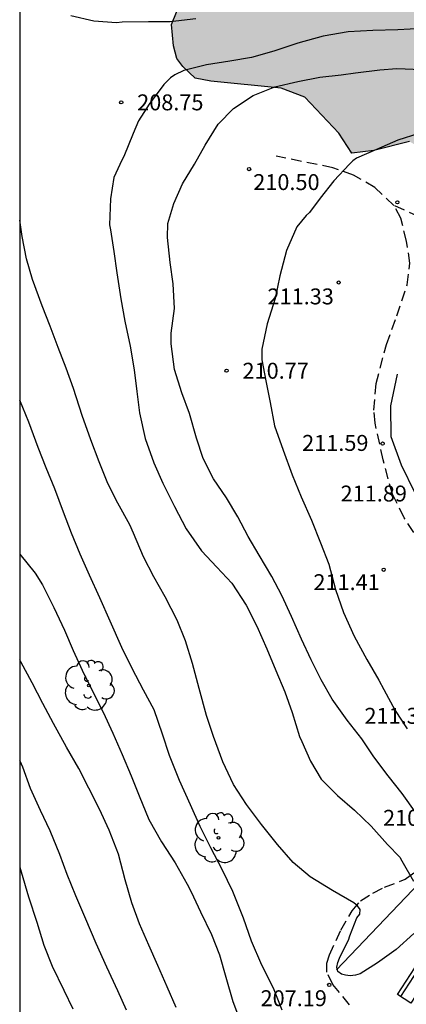
# Model space of a CAD drawing. Units: metres. Extents: x 587643 to 587994, y 4794539 to 4794790.
# Drawn here: x 587644 to 587662, y 4794706 to 4794753 of the extents above; entities that cross this region are included whole.
import ezdxf

# ---------------------------------------------------------------- set-up
doc = ezdxf.new("R2010")
doc.units = ezdxf.units.M
doc.linetypes.add('TRAZOS_NORMALES', pattern=[0.75, 0.5, -0.25])
for name, color, linetype in [('010106', 9, 'Continuous'), ('020104', 34, 'Continuous'), ('020204', 9, 'Continuous'), ('020308', 9, 'Continuous'), ('060106', 9, 'BARANDILLA'), ('060128', 7, 'TRAZOS_NORMALES'), ('090202', 1, 'Continuous'), ('100106', 63, 'Continuous'), ('100202', 3, 'Continuous'), ('990504', 63, 'Continuous')]:
    doc.layers.add(name, color=color, linetype=linetype)
doc.layers.add('020105', color=24, linetype='Continuous', lineweight=30)
doc.styles.add('ARIAL', font='ARIAL.TTF', dxfattribs={"height": 1})
doc.linetypes.add('BARANDILLA', pattern='A,1,[201,DONOSTI.shx,S=0.1,R=0,X=0,Y=0],1', length=2)

# ---------------------------------------------------------------- blocks, each defined once
blk = doc.blocks.new('COTAPU')
blk.add_circle((0, 0), 0.075)
blk = doc.blocks.new('ARBOL')
blk.add_circle((0, 0), 0.0587)
for centre, radius, start, end in [((-0.28, 0.855), 0.3, 359.2878, 173.6078), ((0.097, 0.97), 0.21, 23.1565, 160.4665), ((0.438, 0.881), 0.24, 301.578, 139.328), ((-0.564, 0.381), 0.532, 92.28, 254.58), ((0.656, 0.288), 0.443, 319.8556, 114.7656), ((-0.091, 0.321), 0.12, 119.14, 310.56), ((0.819, -0.249), 0.383, 235.5275, 62.0275), ((-0.556, -0.339), 0.555, 142.64, 266.54), ((-0.039, -0.384), 0.21, 189.64, 323.88), ((-0.301, -0.676), 0.45, 213.78, 295.32), ((0.299, -0.624), 0.532, 224.67, 0.24)]:
    blk.add_arc(centre, radius, start, end)
blk = doc.blocks.new('BANCO')
blk.add_line((1.125, 0.1875), (-1.125, 0.1875))
blk.add_lwpolyline([(1.125, 0.75), (1.125, 0), (-1.125, 0), (-1.125, 0.75)], close=True)

msp = doc.modelspace()

# ---------------------------------------------------------------- hatches: boundary and pattern name
at = {"layer": '990504'}
msp.add_hatch(color=256, dxfattribs=at).paths.add_polyline_path([(587686.685, 4794766.902), (587689.911, 4794765.361), (587692.044, 4794764.241), (587695.255, 4794763.301), (587697.378, 4794762.991), (587698.62, 4794762.59), (587702.023, 4794761.277), (587704.487, 4794760.684), (587706.207, 4794759.79), (587708.257, 4794758.521), (587710.749, 4794757.407), (587712.937, 4794756.09), (587713.857, 4794755.035), (587714.216, 4794753.584), (587714.463, 4794751.615), (587715.158, 4794750.205), (587716.185, 4794748.547), (587717.798, 4794747.401), (587721.498, 4794745.956), (587722.503, 4794745.859), (587724.075, 4794745.095), (587725.591, 4794743.719), (587727.42, 4794742.384), (587729.719, 4794741.539), (587731.757, 4794740.247), (587733.083, 4794739.278), (587736.306, 4794736.713), (587737.323, 4794733.993), (587737.915, 4794730.457), (587739.952, 4794725.311), (587741.042, 4794723.59), (587742.49, 4794722.215), (587743.666, 4794722.197), (587745.034, 4794723.234), (587745.297, 4794725.053), (587745.47, 4794728.636), (587745.524, 4794732.162), (587744.432, 4794737.587), (587744.125, 4794744.351), (587745.264, 4794749.624), (587745.902, 4794752.846), (587746.765, 4794755.478), (587748.086, 4794757.28), (587751.449, 4794758.051), (587755.488, 4794756.99), (587758.979, 4794754.643), (587760.544, 4794753.208), (587763.335, 4794751.225), (587766.027, 4794750.42), (587767.901, 4794750.038), (587769.238, 4794749.077), (587771.206, 4794747.107), (587772.259, 4794745.524), (587773.504, 4794745.035), (587774.828, 4794744.604), (587778.324, 4794746.461), (587780.986, 4794747.536), (587783.547, 4794745.91), (587784.622, 4794743.189), (587784.291, 4794740.784), (587782.772, 4794737.575), (587780.742, 4794735.549), (587778.778, 4794733.992), (587777.684, 4794731.657), (587777.003, 4794729.375), (587776.54, 4794726.033), (587776.6, 4794722.329), (587777.327, 4794719.907), (587778.534, 4794718.184), (587779.111, 4794717.47), (587783.979, 4794709.165), (587786.952, 4794703.711), (587790.388, 4794697.839), (587792.886, 4794695.919), (587796.02, 4794693.343), (587798.145, 4794690.136), (587798.738, 4794686.659), (587796.76, 4794684.162), (587790.537, 4794684.669), (587786.867, 4794686.783), (587783.807, 4794690.416), (587781.676, 4794693.212), (587779.598, 4794695.713), (587777.746, 4794697.622), (587775.604, 4794699.713), (587773.054, 4794702.103), (587769.012, 4794702.989), (587766.497, 4794703.733), (587763.535, 4794706.071), (587760.54, 4794710.056), (587757.714, 4794713.626), (587756.028, 4794714.828), (587755.793, 4794714.831), (587754.785, 4794714.259), (587753.768, 4794713.099), (587753.382, 4794710.989), (587753.799, 4794707.515), (587757.608, 4794702.93), (587761.802, 4794700.456), (587764.363, 4794698.829), (587766.451, 4794697.033), (587772.208, 4794692.947), (587774.462, 4794690.502), (587774.557, 4794689.031), (587773.545, 4794688.224), (587771.132, 4794688.026), (587767.159, 4794689.557), (587764.758, 4794690.182), (587763.401, 4794689.85), (587761.546, 4794687.704), (587759.953, 4794683.496), (587758.35, 4794678.701), (587758.09, 4794669.418), (587757.81, 4794666.542), (587757.422, 4794664.255), (587756.457, 4794662.683), (587754.637, 4794662.829), (587753.178, 4794663.498), (587752.378, 4794664.98), (587750.785, 4794668.414), (587749.657, 4794667.667), (587748.117, 4794666.926), (587746.969, 4794668.708), (587746.474, 4794670.949), (587745.059, 4794670.677), (587743.466, 4794670.212), (587743.304, 4794669.842), (587743.317, 4794669.412), (587743.912, 4794668.619), (587744.369, 4794667.829), (587744.554, 4794667.122), (587744.297, 4794665.677), (587743.434, 4794664.32), (587741.974, 4794663.579), (587740.863, 4794663.871), (587740.367, 4794664.72), (587740.412, 4794665.111), (587740.617, 4794665.714), (587740.565, 4794666.146), (587740.434, 4794666.481), (587739.037, 4794667.262), (587736.657, 4794668.306), (587735.793, 4794668.562), (587734.793, 4794668.96), (587733.829, 4794669.53), (587733.151, 4794670.548), (587732.547, 4794671.911), (587732.074, 4794672.787), (587731.461, 4794673.56), (587729.37, 4794675.328), (587726.817, 4794676.375), (587725.31, 4794677.683), (587724.912, 4794678.939), (587724.411, 4794680.162), (587723.321, 4794681.533), (587721.707, 4794682.739), (587719.986, 4794683.703), (587719.058, 4794684.307), (587719.136, 4794684.827), (587719.353, 4794685.414), (587719.99, 4794686.203), (587720.867, 4794686.779), (587721.739, 4794687.044), (587721.954, 4794687.457), (587721.958, 4794687.7), (587721.792, 4794688.223), (587721.25, 4794689.065), (587720.837, 4794689.28), (587718.866, 4794689.762), (587718.026, 4794689.358), (587715.677, 4794687.867), (587714.498, 4794687.954), (587711.799, 4794690.809), (587711.372, 4794692.378), (587711.495, 4794693.626), (587711.759, 4794694.976), (587712.369, 4794696.251), (587713.708, 4794697.48), (587714.734, 4794698.715), (587715.446, 4794699.849), (587716.544, 4794701.256), (587716.387, 4794702.369), (587715.586, 4794704.429), (587714.46, 4794705.732), (587712.162, 4794709.76), (587710.588, 4794711.971), (587709.377, 4794712.88), (587707.837, 4794712.742), (587706.032, 4794712.677), (587704.725, 4794713.403), (587704.752, 4794714.431), (587705.597, 4794716.65), (587705.767, 4794717.907), (587705.355, 4794718.931), (587703.911, 4794720.503), (587703.428, 4794721.435), (587703.425, 4794722.696), (587704.148, 4794723.899), (587704.605, 4794724.99), (587704.991, 4794726.799), (587705.337, 4794727.453), (587706.55, 4794728.163), (587707.842, 4794728.709), (587709.633, 4794729.364), (587710.312, 4794729.92), (587710.263, 4794730.522), (587709.372, 4794731.218), (587708.013, 4794731.516), (587707.018, 4794732.237), (587706.709, 4794733.167), (587707.174, 4794734.084), (587707.902, 4794734.836), (587708.017, 4794735.563), (587707.757, 4794735.891), (587707.079, 4794736.202), (587706.305, 4794736.237), (587705.4, 4794736.02), (587703.939, 4794734.99), (587703.159, 4794733.927), (587702.429, 4794733.083), (587699.788, 4794729.805), (587698.454, 4794728.739), (587696.812, 4794727.967), (587694.799, 4794727.188), (587693.136, 4794727.283), (587692.137, 4794728.478), (587691.031, 4794729.524), (587690.499, 4794731.013), (587691.21, 4794732.875), (587691.391, 4794734.063), (587690.717, 4794735.345), (587689.926, 4794736.548), (587689.875, 4794738.503), (587690.939, 4794739.967), (587691.688, 4794740.568), (587693.31, 4794742.266), (587693.937, 4794743.169), (587694.487, 4794744.363), (587694.245, 4794745.176), (587693.766, 4794746.352), (587691.865, 4794748.196), (587689.546, 4794750.799), (587688.074, 4794752.024), (587686.156, 4794752.886), (587683.845, 4794753.72), (587682.725, 4794753.784), (587681.641, 4794753.974), (587680.494, 4794754.593), (587679.006, 4794754.789), (587677.982, 4794754.389), (587677.414, 4794753.577), (587677.192, 4794752.644), (587677.212, 4794751.684), (587677.014, 4794750.114), (587676.649, 4794748.189), (587676.222, 4794747.502), (587675.799, 4794747.058), (587673.73, 4794745.656), (587671.641, 4794745.098), (587670.144, 4794744.775), (587668.756, 4794744.022), (587666.474, 4794743.699), (587665.047, 4794744.16), (587664.608, 4794744.918), (587663.418, 4794746.451), (587662.364, 4794747.092), (587660.692, 4794746.667), (587659.65, 4794746.533), (587659.04, 4794747.479), (587657.437, 4794749.18), (587656.322, 4794749.591), (587653.02, 4794749.92), (587652.282, 4794750.07), (587651.701, 4794750.611), (587651.406, 4794750.997), (587651.254, 4794751.589), (587651.165, 4794752.596), (587651.634, 4794753.768), (587652.432, 4794754.507), (587653.715, 4794755.262), (587656.23, 4794755.639), (587657.18, 4794756.492), (587658.407, 4794758.103), (587658.838, 4794759.044), (587658.542, 4794760.806), (587657.602, 4794761.353), (587656.451, 4794761.671), (587655.461, 4794762.727), (587655.334, 4794764.244), (587655.652, 4794766.112), (587656.266, 4794767.663), (587657.063, 4794769.108), (587657.32, 4794770.029), (587657.602, 4794773.297), (587658.339, 4794773.852), (587659.531, 4794774.643), (587661.222, 4794775.588), (587661.357, 4794776.846), (587661.541, 4794777.537), (587661.894, 4794777.925), (587662.854, 4794777.956), (587663.647, 4794776.88), (587664.301, 4794775.829), (587665.668, 4794774.478), (587667.812, 4794772.595), (587669.04, 4794772.01), (587671.294, 4794771.212), (587672.321, 4794771.034), (587674.251, 4794770.275), (587678.467, 4794769.284), (587679.275, 4794769.954), (587679.845, 4794770.188), (587681.596, 4794770.485), (587683.11, 4794769.744), (587684.284, 4794768.593)])

# ---------------------------------------------------------------- linework, layer by layer
at = {"layer": '010106', "flags": 128}
msp.add_lwpolyline([(587644.011, 4794540.102), (587994.002, 4794540.094), (587994.007, 4794790.087), (587644.017, 4794790.095)], close=True, dxfattribs=at)
at = {"layer": '020104', "flags": 128}
for points, elevation in [([(587646.423, 4794753.025), (587647.507, 4794752.761), (587648.577, 4794752.688), (587648.838, 4794752.714), (587650.073, 4794752.741), (587651.09, 4794752.745), (587652.31, 4794752.879)], 208), ([(587662.981, 4794752.401), (587661.813, 4794752.339), (587660.635, 4794752.31), (587659.483, 4794752.251), (587658.295, 4794752.04), (587657.105, 4794751.718), (587655.985, 4794751.335), (587654.926, 4794751.041), (587653.915, 4794750.863), (587652.805, 4794750.691), (587651.746, 4794750.423), (587651.313, 4794750.227), (587651.121, 4794750.089), (587650.792, 4794749.771), (587650.11, 4794748.84), (587649.608, 4794748.064), (587649.355, 4794747.467), (587648.921, 4794746.386), (587648.821, 4794746.201), (587648.452, 4794745.393), (587648.286, 4794744.387), (587648.247, 4794743.157), (587648.283, 4794742.923), (587648.445, 4794741.906), (587648.593, 4794740.909), (587648.781, 4794739.685), (587648.968, 4794738.634), (587649.21, 4794737.446), (587649.409, 4794736.338), (587649.524, 4794735.316), (587649.647, 4794734.316), (587649.916, 4794733.1), (587650.325, 4794731.95), (587650.754, 4794730.995), (587651.294, 4794729.906), (587651.855, 4794728.849), (587652.577, 4794727.82), (587653.299, 4794727.042), (587653.998, 4794726.284), (587654.682, 4794725.249), (587655.174, 4794724.26), (587655.642, 4794723.198), (587656.066, 4794722.174), (587656.498, 4794721.18), (587656.85, 4794720.193), (587657.186, 4794719.077), (587657.303, 4794718.831), (587657.712, 4794717.911), (587658.216, 4794717.065), (587658.978, 4794716.296), (587659.775, 4794715.596), (587660.568, 4794714.85), (587661.329, 4794713.987), (587661.907, 4794713.395), (587662.014, 4794713.223), (587662.556, 4794712.26)], 209), ([(587662.809, 4794747.462), (587661.82, 4794747.157), (587660.809, 4794746.712), (587659.875, 4794746.3), (587659.696, 4794746.172), (587659.543, 4794746.026), (587658.81, 4794745.233), (587658.154, 4794744.412), (587657.656, 4794743.736), (587657.5, 4794743.595), (587657.059, 4794743.074), (587656.571, 4794741.961), (587656.265, 4794740.761), (587656.035, 4794739.7), (587655.673, 4794738.494), (587655.411, 4794737.304), (587655.413, 4794736.803), (587655.598, 4794735.813), (587655.809, 4794734.792), (587656.016, 4794733.704), (587656.412, 4794732.553), (587656.844, 4794731.389), (587657.272, 4794730.348), (587657.749, 4794729.253), (587658.18, 4794728.191), (587658.564, 4794727.184), (587658.886, 4794725.998), (587659.253, 4794724.911), (587659.763, 4794723.789), (587660.363, 4794722.695), (587660.919, 4794721.716), (587661.152, 4794721.285), (587661.701, 4794720.292), (587662.252, 4794719.433)], 211), ([(587662.577, 4794709.787), (587661.744, 4794709.033), (587660.864, 4794708.409), (587660.038, 4794707.898), (587659.821, 4794707.835), (587659.57, 4794707.805), (587659.357, 4794707.829), (587659.164, 4794707.882), (587658.996, 4794708.008), (587658.952, 4794708.209), (587658.989, 4794708.422), (587659.069, 4794708.637), (587659.289, 4794709.081), (587659.492, 4794709.482), (587659.559, 4794709.691), (587659.889, 4794710.53), (587660.029, 4794710.71), (587660.039, 4794710.927), (587659.914, 4794711.096), (587659.74, 4794711.235), (587658.741, 4794711.815), (587657.687, 4794712.465), (587656.896, 4794713.131), (587656.145, 4794713.984), (587655.406, 4794714.933), (587654.689, 4794715.862), (587654.083, 4794716.805), (587653.58, 4794717.884), (587653.134, 4794719.069), (587652.816, 4794720.065), (587652.468, 4794721.325), (587652.146, 4794722.501), (587651.826, 4794723.567), (587651.43, 4794724.551), (587650.857, 4794725.651), (587650.334, 4794726.593), (587649.838, 4794727.529), (587649.375, 4794728.637), (587649.194, 4794729.04), (587648.636, 4794730.05), (587648.166, 4794730.985), (587647.752, 4794731.996), (587647.368, 4794733.043), (587646.956, 4794734.18), (587646.538, 4794735.455), (587646.199, 4794736.411), (587645.821, 4794737.388), (587645.439, 4794738.388), (587645.077, 4794739.355), (587644.612, 4794740.59), (587644.337, 4794741.558), (587644.123, 4794742.613), (587644.016, 4794743.376)], 208), ([(587656.379, 4794706.18), (587655.965, 4794707.227), (587655.408, 4794708.297), (587654.928, 4794709.439), (587654.544, 4794710.516), (587654.047, 4794711.765), (587653.549, 4794712.804), (587653.011, 4794713.827), (587652.503, 4794714.839), (587652.051, 4794715.85), (587651.542, 4794716.992), (587651.069, 4794718.177), (587650.741, 4794719.176), (587650.338, 4794720.324), (587649.846, 4794721.246), (587649.304, 4794722.275), (587648.826, 4794723.263), (587648.277, 4794724.493), (587647.791, 4794725.592), (587647.297, 4794726.664), (587646.852, 4794727.659), (587646.446, 4794728.649), (587646.078, 4794729.626), (587645.669, 4794730.727), (587645.264, 4794731.727), (587644.885, 4794732.681), (587644.436, 4794733.872), (587644.016, 4794734.9)], 207), ([(587644.015, 4794727.66), (587644.741, 4794726.763), (587645.083, 4794726.21), (587645.617, 4794725.151), (587646.117, 4794724.078), (587646.523, 4794723.125), (587646.959, 4794722.197), (587647.431, 4794721.235), (587647.936, 4794720.22), (587648.401, 4794719.229), (587648.84, 4794718.221), (587649.268, 4794717.217), (587649.64, 4794716.277), (587650.097, 4794715.169), (587650.688, 4794714.108), (587651.327, 4794713.114), (587651.905, 4794712.124), (587652.093, 4794711.751), (587652.522, 4794710.817), (587653.046, 4794709.751), (587653.415, 4794708.794), (587653.716, 4794707.742), (587654.042, 4794706.595), (587654.494, 4794705.437)], 206), ([(587649.044, 4794706.179), (587648.629, 4794707.091), (587648.121, 4794708.212), (587647.62, 4794709.327), (587647.119, 4794710.469), (587646.652, 4794711.561), (587646.252, 4794712.577), (587645.907, 4794713.516), (587645.44, 4794714.623), (587644.999, 4794715.584), (587644.524, 4794716.622), (587644.159, 4794717.624), (587644.032, 4794717.902), (587644.015, 4794717.934)], 204), ([(587644.015, 4794712.915), (587644.085, 4794712.692), (587644.434, 4794711.518), (587644.816, 4794710.329), (587645.152, 4794709.238), (587645.538, 4794708.25), (587646.088, 4794707.128), (587646.51, 4794706.25)], 203)]:
    msp.add_lwpolyline(points, dxfattribs=dict(at, elevation=elevation))
at = {"layer": '020105', "flags": 128}
for points, elevation in [([(587662.684, 4794715.462), (587662.018, 4794716.386), (587661.356, 4794717.214), (587660.683, 4794718.116), (587660.119, 4794718.962), (587659.432, 4794719.837), (587658.733, 4794720.825), (587658.216, 4794721.737), (587657.744, 4794722.672), (587657.285, 4794723.657), (587656.811, 4794724.719), (587656.349, 4794725.707), (587655.886, 4794726.609), (587655.284, 4794727.602), (587654.77, 4794728.481), (587654.288, 4794729.413), (587653.748, 4794730.309), (587653.141, 4794731.206), (587652.655, 4794732.164), (587652.34, 4794733.12), (587652.004, 4794734.277), (587651.649, 4794735.256), (587651.299, 4794736.35), (587651.138, 4794737.553), (587651.149, 4794738.057), (587651.307, 4794739.229), (587651.232, 4794740.378), (587651.097, 4794741.391), (587650.979, 4794742.568), (587650.989, 4794743.218), (587651.271, 4794744.175), (587651.679, 4794745.096), (587652.247, 4794746.018), (587652.751, 4794746.918), (587653.357, 4794747.91), (587654.076, 4794748.643), (587655.006, 4794749.252), (587656.027, 4794749.666), (587657.109, 4794749.913), (587658.146, 4794750.117), (587659.156, 4794750.232), (587659.825, 4794750.325), (587660.968, 4794750.457), (587661.775, 4794750.518), (587662.936, 4794750.47)], 210), ([(587651.373, 4794706.309), (587650.953, 4794707.284), (587650.518, 4794708.28), (587650.091, 4794709.248), (587649.65, 4794710.243), (587649.299, 4794711.245), (587648.983, 4794712.328), (587648.67, 4794713.53), (587648.224, 4794714.664), (587647.769, 4794715.646), (587647.272, 4794716.636), (587646.789, 4794717.556), (587646.223, 4794718.574), (587645.597, 4794719.684), (587645.1, 4794720.625), (587644.597, 4794721.601), (587644.065, 4794722.59), (587644.015, 4794722.677)], 205)]:
    msp.add_lwpolyline(points, dxfattribs=dict(at, elevation=elevation))
at = {"layer": '060106'}
for points in [[(587666.988, 4794721.551, 212.857), (587666.682, 4794723.032, 212.805), (587666.52, 4794724.356, 212.808), (587665.518, 4794725.703, 212.793), (587663.944, 4794728.15, 212.808), (587662.63, 4794730.524, 212.692), (587661.994, 4794731.847, 212.709), (587661.503, 4794733.176, 212.721), (587661.487, 4794734.633, 212.686), (587661.81, 4794736.134, 212.66)], [(587667.665, 4794717.343, 212.217), (587666.947, 4794716.408, 211.948), (587664.79, 4794714.222, 211.083), (587658.934, 4794708.09, 208.353)]]:
    msp.add_polyline3d(points, dxfattribs=at)
at = {"layer": '060128'}
for points in [[(587661.631, 4794744.074, 211.258), (587660.738, 4794744.92, 211.133), (587659.729, 4794745.508, 211.017), (587658.754, 4794745.851, 210.862), (587656.096, 4794746.397, 210.602)], [(587666.385, 4794720.39, 211.556), (587666.265, 4794721.041, 211.63), (587665.87, 4794722.303, 211.697), (587665.092, 4794724.179, 211.649), (587664.263, 4794726.007, 211.626), (587663.369, 4794727.406, 211.595), (587662.12, 4794729.373, 211.531), (587661.565, 4794730.483, 211.542), (587661.125, 4794732.103, 211.588), (587660.75, 4794733.822, 211.602), (587660.685, 4794734.44, 211.606), (587660.801, 4794735.685, 211.615), (587661.282, 4794737.525, 211.652), (587661.769, 4794738.873, 211.625), (587662.258, 4794740.337, 211.593), (587662.389, 4794741.351, 211.526), (587662.232, 4794742.394, 211.437), (587661.956, 4794743.475, 211.358), (587661.631, 4794744.074, 211.258)], [(587662.825, 4794743.542, 211.382), (587661.631, 4794744.074, 211.258)], [(587659.548, 4794706.442, 207.267), (587658.76, 4794707.399, 207.182), (587658.479, 4794707.975, 207.176), (587658.483, 4794708.396, 207.236), (587658.601, 4794708.786, 207.387), (587659.14, 4794709.951, 207.787), (587659.665, 4794710.861, 207.918), (587660.058, 4794711.333, 208.037), (587660.648, 4794711.697, 208.231), (587661.195, 4794711.974, 208.492), (587662.168, 4794712.345, 208.982), (587662.864, 4794712.868, 209.254), (587663.8, 4794713.772, 209.679), (587665.509, 4794715.404, 210.572), (587666.037, 4794716.051, 210.903), (587666.327, 4794716.731, 210.998), (587666.556, 4794717.637, 211.076), (587666.641, 4794718.371, 211.211), (587666.616, 4794719.027, 211.353), (587666.505, 4794719.739, 211.483), (587666.385, 4794720.39, 211.556)]]:
    msp.add_polyline3d(points, dxfattribs=at)
at = {"layer": '100106', "elevation": 198.327, "flags": 128}
msp.add_lwpolyline([(587662.364, 4794747.092), (587660.692, 4794746.667), (587659.65, 4794746.533), (587659.04, 4794747.479), (587657.437, 4794749.18), (587656.322, 4794749.591), (587653.02, 4794749.92), (587652.282, 4794750.07), (587651.701, 4794750.611), (587651.406, 4794750.997), (587651.254, 4794751.589), (587651.165, 4794752.596), (587651.634, 4794753.768)], dxfattribs=at)

# ---------------------------------------------------------------- block references
at = {"layer": '020204', "rotation": 359.9987685839998}
for p in [(587648.793, 4794748.929, 208.747), (587654.815, 4794745.788, 210.498), (587661.796, 4794744.223, 211.267), (587659.035, 4794740.449, 211.334), (587653.754, 4794736.293, 210.772), (587661.103, 4794732.864, 211.585), (587661.152, 4794726.921, 211.409), (587658.589, 4794707.374, 207.188)]:
    msp.add_blockref('COTAPU', p, dxfattribs=at)
at = {"layer": '090202', "rotation": 237.1056685495396}
msp.add_blockref('BANCO', (587662.415, 4794707.867), dxfattribs=at)
at = {"layer": '100202', "rotation": 359.9987685839998}
for p in [(587647.27, 4794721.472, 206.083), (587653.373, 4794714.296, 207.072)]:
    msp.add_blockref('ARBOL', p, dxfattribs=at)

# ---------------------------------------------------------------- texts
at = {"layer": '020308', "style": 'ARIAL'}
for s, p in [('208.75', (587649.543, 4794748.554, 208.741)), ('210.50', (587655.01, 4794744.8, 210.492)), ('211.33', (587655.682, 4794739.417, 211.328)), ('210.77', (587654.504, 4794735.918, 210.766)), ('211.59', (587657.312, 4794732.518, 211.579)), ('211.89', (587659.123, 4794730.136, 211.881)), ('211.41', (587657.843, 4794725.962, 211.403)), ('211.34', (587660.247, 4794719.668, 211.333)), ('210.10', (587661.122, 4794714.866, 210.09)), ('207.19', (587655.354, 4794706.371, 207.182))]:
    msp.add_text(s, height=0.75, rotation=359.9988, dxfattribs=at).set_placement(p)

doc.saveas('drawing.dxf')
